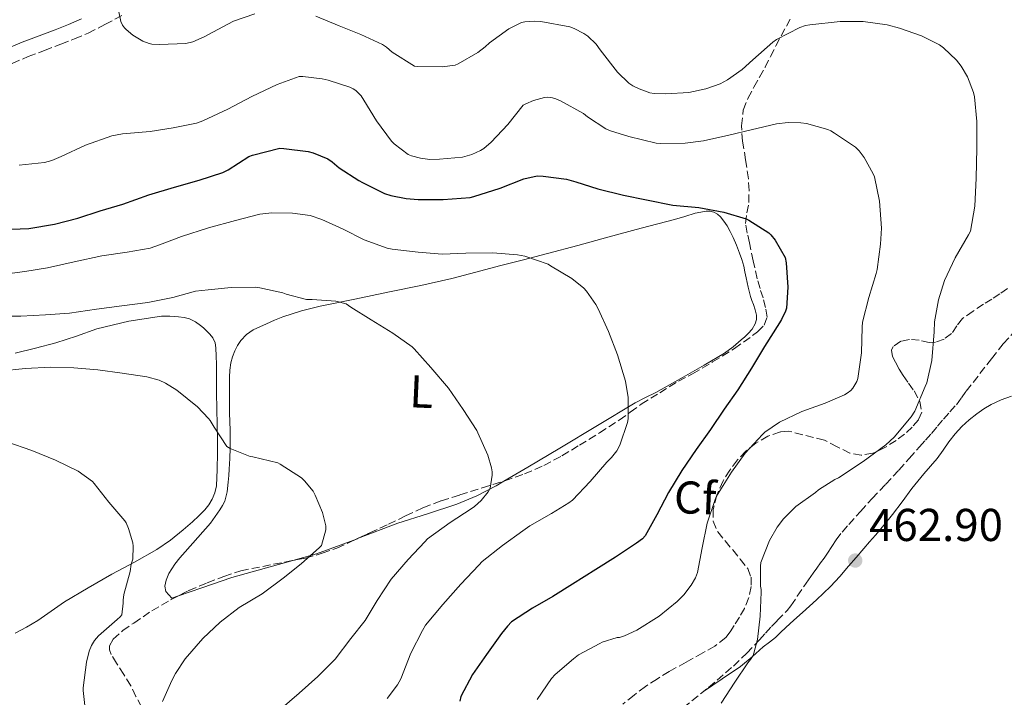
# Model space of a CAD drawing. Units: metres. Extents: x 563357 to 566803, y 4700961 to 4703320.
# Drawn here: x 565881 to 566095, y 4702571 to 4702719 of the extents above; entities that cross this region are included whole.
import ezdxf
from ezdxf.enums import TextEntityAlignment as Align

# ---------------------------------------------------------------- set-up
doc = ezdxf.new("R2010")
doc.units = ezdxf.units.M
doc.header["$MEASUREMENT"] = 0
doc.linetypes.add('DGN Style 3', pattern=[2.435890702152634, 1.739921930109024, -0.6959687720436097])
for name, color, linetype, lineweight in [('Camino', 7, 'DGN Style 3', 0), ('Cota de punto acotado terreno', 7, 'Continuous', 0), ('Curva de nivel directora', 30, 'Continuous', 30), ('Curva de nivel intermedia', 30, 'Continuous', 0), ('Etiqueta de uso rústico', 92, 'Continuous', 0), ('Etiqueta de zona arbolada', 92, 'Continuous', 0), ('Línea de cambio de uso (parcela vista)', 92, 'Continuous', 0), ('Margen derecho', 7, 'Continuous', 0), ('Punto acotado terreno (símbolo)', 7, 'Continuous', 0), ('Senda', 7, 'DGN Style 3', 0), ('Zona arbolada', 92, 'DGN Style 3', 0)]:
    doc.layers.add(name, color=color, linetype=linetype, lineweight=lineweight)
doc.styles.add('Style-Arial', font='arial.ttf')

# ---------------------------------------------------------------- blocks, each defined once
blk = doc.blocks.new('5PATER')
at = {"layer": 'Punto acotado terreno (símbolo)', "linetype": 'Continuous', "lineweight": 0}
h = blk.add_hatch(color=51, dxfattribs=at)
edge = h.paths.add_edge_path()
edge.add_ellipse((0, 0), major_axis=(-0.1095731443231308, -0.1110710700762829), ratio=0.9994222409660317, start_angle=0, end_angle=360)

msp = doc.modelspace()

# ---------------------------------------------------------------- linework, layer by layer
at = {"layer": 'Camino', "color": 7, "linetype": 'DGN Style 3', "lineweight": 0}
msp.add_polyline3d([(565876.9699999995, 4702708.449999999, 455.9100000000035), (565882.7099999993, 4702710.859999999, 456.4799999999959), (565886.2899999978, 4702712.210000002, 456.9700000000012), (565889.8599999996, 4702713.560000001, 457.4900000000052), (565892.829999998, 4702714.740000002, 457.8099999999976), (565895.7699999994, 4702715.980000002, 458.1699999999984), (565899.4499999986, 4702717.880000002, 458.7799999999989), (565903.11, 4702719.800000002, 459.4199999999983)], dxfattribs=at)
at = {"layer": 'Curva de nivel directora', "color": 30, "linetype": 'Continuous', "lineweight": 30, "elevation": 450, "flags": 128}
msp.add_lwpolyline([(565877.1300000004, 4702673.210000002), (565882.839999999, 4702673.470000002), (565888.4400000003, 4702674.380000001), (565893.5099999997, 4702675.710000001), (565898.3899999991, 4702677.310000001), (565903.32, 4702678.730000001), (565909.0199999998, 4702680.810000001), (565914.5699999996, 4702682.460000001), (565919.9599999986, 4702683.960000001), (565925.1299999986, 4702685.680000001), (565926.2499999984, 4702686.25), (565930.759999999, 4702689.100000001), (565931.5500000003, 4702689.45), (565937.5000000005, 4702690.91), (565938.41, 4702690.840000001), (565943.6600000005, 4702690.240000002), (565944.7800000003, 4702689.930000002), (565947.9499999997, 4702688.600000001), (565948.9099999986, 4702688), (565950.4699999989, 4702686.680000002), (565954.6799999999, 4702683.930000001), (565955.4800000001, 4702683.480000001), (565960.3099999981, 4702681.100000001), (565961.6600000004, 4702680.65), (565965.0299999989, 4702679.980000001), (565967.6100000005, 4702679.800000002), (565973.0599999998, 4702679.770000001), (565978.9499999996, 4702680.240000002), (565979.7400000007, 4702680.430000001), (565985.4499999994, 4702682.270000001), (565990.6299999984, 4702684.250000002), (565993.5099999994, 4702684.92), (565994.8099999981, 4702684.880000002), (565999.9299999989, 4702684.170000001), (566001.9299999994, 4702683.630000004), (566006.7100000004, 4702682.09), (566012.2999999984, 4702680.730000001), (566017.3399999987, 4702679.680000001), (566023.0699999997, 4702678.560000001), (566028.7299999993, 4702678.010000001), (566034.1499999996, 4702677.020000001), (566039.0499999991, 4702675.560000001), (566039.6300000002, 4702675.290000001), (566043.9899999988, 4702672.539999999), (566044.4400000003, 4702672.11), (566045.35, 4702670.940000001), (566047.5400000005, 4702667.15), (566047.7399999994, 4702665.960000001), (566048.0900000003, 4702660.680000001), (566047.829999999, 4702656.140000002), (566047.6199999988, 4702655.449999999), (566046.7400000005, 4702653.630000002), (566046.2799999999, 4702652.920000001), (566042.9999999986, 4702647.74), (566040.1699999989, 4702643.07), (566037.2099999995, 4702638.360000002), (566034.2599999991, 4702634.140000001), (566031.2399999994, 4702629.710000001), (566028.1399999993, 4702625.320000002), (566025.0199999989, 4702620.75), (566022.1499999989, 4702615.960000004), (566019.6099999996, 4702611.15), (566017.0599999994, 4702606.539999999), (566016.4400000002, 4702605.92), (566015.1300000004, 4702604.960000001), (566010.5700000006, 4702601.880000001), (566006.3099999982, 4702599.240000002), (566001.2199999986, 4702596.029999999), (565996.9200000004, 4702593.369999999), (565992.5399999995, 4702590.780000002), (565987.9599999995, 4702587.820000002), (565987.0499999998, 4702586.920000001), (565985.7800000003, 4702585.289999999), (565982.5199999991, 4702580.720000001), (565979.4300000002, 4702576.380000002), (565976.949999999, 4702571.600000001), (565976.6899999997, 4702570.539999999)], dxfattribs=at)
at = {"layer": 'Curva de nivel intermedia', "color": 30, "linetype": 'Continuous', "lineweight": 0, "flags": 128}
for points, elevation in [([(565902.3800000012, 4702720.989999999), (565902.9100000008, 4702718.52), (565903.2700000008, 4702717.739999999), (565903.690000001, 4702717.149999999), (565904.0399999997, 4702716.76), (565905.5300000005, 4702715.550000001), (565907.6900000019, 4702714.25), (565909.070000001, 4702713.710000001), (565909.67, 4702713.600000001), (565911.3100000006, 4702713.499999999), (565917.0500000007, 4702713.74), (565918.5500000004, 4702714.119999998), (565921.0700000017, 4702715.15), (565922.9500000015, 4702716.199999999), (565927.4000000019, 4702718.589999998), (565932.070000001, 4702720.17)], 460.0000000000001), ([(565945.3200000012, 4702719.659999999), (565950.440000002, 4702717.560000001), (565955.1800000007, 4702715.71), (565959.9000000014, 4702713.529999998), (565960.7599999995, 4702712.940000001), (565961.9900000012, 4702711.840000001), (565966.8700000006, 4702708.800000001), (565967.55, 4702708.699999998), (565972.8899999999, 4702708.619999999), (565975.6600000015, 4702709.02), (565976.3600000012, 4702709.310000001), (565980.6200000015, 4702711.76), (565982.2500000009, 4702713.000000001), (565983.1600000006, 4702713.850000001), (565987.4000000008, 4702716.91), (565990.1100000021, 4702718.269999999), (565990.8699999999, 4702718.439999999), (565992.9999999999, 4702718.57), (565994.360000001, 4702718.480000001), (566000.6500000008, 4702717.34), (566001.5899999996, 4702716.999999999), (566003.7199999997, 4702715.899999999)], 460.0000000000001), ([(566003.7199999997, 4702715.899999999), (566004.54, 4702715.34), (566006.3600000017, 4702713.600000001), (566007.2600000004, 4702712.320000002), (566011.0500000012, 4702707.470000001), (566013.5099999999, 4702705.099999999), (566014.3300000002, 4702704.539999999), (566015.7100000015, 4702703.84), (566018.0700000019, 4702703), (566019.0300000008, 4702702.84), (566021.5499999998, 4702702.75), (566026.5499999999, 4702703.080000001), (566030.2699999993, 4702703.84), (566033.3499999995, 4702704.970000001), (566035.0000000012, 4702705.84), (566038.1900000008, 4702708.060000001), (566040.4900000007, 4702710.140000001), (566044.8100000013, 4702714.009999999), (566045.6400000006, 4702714.560000001), (566050.700000001, 4702717.210000002), (566051.9600000017, 4702717.640000001), (566052.9100000017, 4702717.819999999), (566059.4800000008, 4702718.52), (566064.5400000013, 4702718.49), (566069.7200000002, 4702717.8), (566072.4100000013, 4702717.07), (566077.1800000012, 4702715.42), (566081.0999999995, 4702713.419999998), (566081.9900000015, 4702712.759999999), (566084.8300000001, 4702710.07), (566085.8700000016, 4702708.789999999), (566087.2400000017, 4702706.46), (566088.5100000014, 4702703.080000001), (566088.7100000003, 4702702.109999998), (566089.24, 4702696.730000001), (566089.2600000001, 4702690.92), (566089.1300000005, 4702684.390000001), (566088.7900000007, 4702678.3), (566087.8699999999, 4702672.91), (566087.4500000019, 4702672.09), (566084.5500000007, 4702667.05), (566082.2500000006, 4702662.17), (566080.9200000007, 4702657.960000002), (566080.0700000013, 4702653.119999997), (566079.9900000008, 4702650.939999999), (566079.4600000011, 4702644.73), (566078.3400000012, 4702639.87), (566078.0199999994, 4702639.05), (566075.7500000007, 4702633.71), (566074.9800000018, 4702632.480000001), (566071.2600000004, 4702628.01), (566069.4499999997, 4702626.4), (566064.5200000012, 4702622.720000001), (566059.1600000013, 4702619.159999998), (566058.3299999997, 4702618.81), (566054.7600000001, 4702616.559999999), (566054.1000000008, 4702616.009999999), (566049.8200000004, 4702612.939999999), (566047.1600000005, 4702610.27), (566045.7700000004, 4702608.430000001), (566044.1200000007, 4702605.529999998), (566042.2600000009, 4702600.75), (566042.1700000016, 4702599.960000001), (566042.1800000005, 4702595.58), (566042.3000000012, 4702594.909999999), (566042.3100000002, 4702594.27), (566042.070000001, 4702589.100000001), (566041.480000001, 4702584.010000001), (566040.740000001, 4702581.039999997), (566040.5399999999, 4702580.51), (566039.9900000001, 4702579.609999999), (566039.42, 4702578.939999999), (566036.5999999993, 4702574.699999998), (566033.5900000008, 4702570.109999999)], 460.0000000000001), ([(565880.7600000004, 4702687.230000001), (565886.260000001, 4702687.819999999), (565887.9100000006, 4702688.25), (565889.9300000012, 4702689.12), (565895.2400000021, 4702691.560000001), (565900.9100000004, 4702693.599999999), (565903.2300000004, 4702694.08), (565909.260000001, 4702694.599999999), (565914.3300000004, 4702695.359999998), (565919.3900000008, 4702696.359999999), (565920.7499999999, 4702696.880000001), (565926.1900000003, 4702699.399999999), (565931.3899999993, 4702702.16), (565936.9200000013, 4702704.829999999), (565941.6900000012, 4702706.539999999), (565942.5099999993, 4702706.539999999), (565946.7100000015, 4702706.009999999), (565948.0400000014, 4702705.77), (565952.7900000013, 4702704.189999999), (565953.4800000018, 4702703.850000001), (565954.0300000017, 4702703.470000001), (565955.2099999996, 4702702.359999998), (565955.7999999997, 4702701.399999999), (565958.54, 4702696.859999998), (565961.8300000003, 4702692.48), (565962.4100000014, 4702691.88), (565965.4199999999, 4702689.560000001), (565966.1500000008, 4702689.259999999), (565968.1400000001, 4702688.749999999), (565970.190000002, 4702688.51), (565972.2500000007, 4702688.519999999), (565977.2599999997, 4702688.999999999), (565979.2900000014, 4702689.550000001), (565981.2100000015, 4702690.409999999), (565981.9100000011, 4702690.859999998), (565983.5499999995, 4702692.27), (565987.1600000015, 4702696.109999999), (565990.4900000021, 4702700.269999999), (565991.0700000009, 4702700.62), (565992.7100000015, 4702701.310000001), (565995.1600000013, 4702701.95), (565995.8699999999, 4702702.01), (565996.9100000014, 4702701.9), (565997.5799999997, 4702701.710000001), (565998.6000000013, 4702701.259999999), (566003.6399999993, 4702698.51), (566004.490000001, 4702697.789999999), (566008.520000001, 4702695.159999999), (566009.4800000021, 4702694.720000002), (566013.4699999996, 4702693.480000001), (566019.4700000011, 4702692.059999999), (566020.3800000009, 4702691.960000001), (566025.7899999999, 4702691.999999999), (566029.7199999995, 4702692.52), (566035.2600000005, 4702693.76), (566040.1399999998, 4702694.96), (566045.6100000015, 4702696.25), (566048.1900000009, 4702696.519999999), (566050.9500000014, 4702696.480000001), (566052.1900000019, 4702696.300000002), (566056.7899999997, 4702694.989999999), (566057.4500000014, 4702694.699999999), (566058.2800000005, 4702694.199999998), (566062.8600000005, 4702691.16), (566063.6600000006, 4702690.380000001), (566064.7500000015, 4702688.92), (566066.7100000016, 4702685.34)], 455), ([(566066.7100000016, 4702685.34), (566066.9400000018, 4702684.67), (566068.0400000016, 4702679.439999999), (566068.4700000007, 4702673.560000001), (566068.2800000008, 4702670.08), (566067.5900000001, 4702664.539999999), (566067.3399999997, 4702663.63), (566065.7400000016, 4702658.439999999), (566064.3600000002, 4702653.050000001), (566064.280000002, 4702652.009999999), (566064.1800000014, 4702646.359999998), (566063.35, 4702640.8), (566063.0999999996, 4702640.16), (566062.2500000002, 4702638.67), (566061.800000001, 4702638.189999999), (566061.0299999998, 4702637.579999999), (566060.4400000019, 4702637.230000001), (566056.2500000009, 4702635.399999999), (566051.1799999994, 4702633.630000002), (566046.2999999999, 4702631.289999999), (566043.0800000014, 4702629.149999999), (566042.5800000007, 4702628.640000001), (566038.7899999998, 4702624.560000001), (566035.8200000015, 4702620.41), (566032.5800000004, 4702615.199999998), (566032.280000001, 4702614.480000001), (566030.5500000009, 4702609.289999999), (566029.4500000011, 4702603.959999999), (566028.4100000019, 4702598.590000001), (566027.9800000004, 4702597.449999998), (566027.0500000007, 4702595.800000001), (566025.4500000002, 4702593.689999999), (566024.0199999998, 4702592.279999998), (566020.0999999992, 4702589.070000002), (566015.2700000012, 4702586.039999999), (566012.5199999998, 4702584.759999999), (566011.4600000002, 4702584.46), (566010.9500000007, 4702584.399999999), (566007.7200000008, 4702583.439999999), (566007.1799999998, 4702583.13), (566002.5700000009, 4702580.619999999), (566001.430000001, 4702579.789999999), (565997.4500000001, 4702576.38), (565996.6800000012, 4702575.519999999), (565993.5600000009, 4702570.939999999)], 455), ([(565916.1000000007, 4702671.689999999), (565922.0199999994, 4702673.63), (565927.86, 4702675.230000001), (565933.1799999997, 4702676.569999999), (565935.7500000001, 4702676.88), (565940.2600000007, 4702676.810000001), (565944.1000000008, 4702676.25), (565946.630000001, 4702675.449999999), (565951.3400000005, 4702673.319999999), (565955.8500000011, 4702670.99), (565960.8899999993, 4702669.180000001), (565961.9599999998, 4702668.99), (565967.6200000016, 4702668.270000001), (565972.8899999999, 4702667.899999999), (565977.9900000006, 4702668.09), (565983.8800000004, 4702668.16), (565989.2400000002, 4702667.74), (565990.8699999999, 4702667.4), (565995.9400000013, 4702665.659999999), (565996.4600000001, 4702665.319999999), (566001.050000001, 4702662.56), (566003.7199999997, 4702660.439999998), (566004.3099999998, 4702659.800000001), (566006.3399999995, 4702656.910000001), (566006.790000001, 4702655.960000001), (566009.1, 4702651.07), (566011.0600000002, 4702645.930000001), (566012.7900000003, 4702640.199999998), (566013.3400000001, 4702636.699999998), (566013.3500000011, 4702632.029999998), (566013.1900000002, 4702631.210000001), (566011.5600000008, 4702626.28), (566010.8700000001, 4702625.08), (566009.7500000002, 4702623.630000001), (566008.730000001, 4702622.599999999), (566005.0600000009, 4702618.400000001), (566001.2099999997, 4702614.349999999), (566000.4200000007, 4702613.710000002), (565996.6600000011, 4702611.4), (565991.9100000013, 4702608.759999998), (565990.4400000006, 4702607.679999999), (565985.9800000014, 4702604.489999999), (565981.5900000016, 4702600.989999999), (565980.8200000003, 4702600.17), (565976.9500000012, 4702596.039999999), (565973.0000000016, 4702591.61), (565969.2100000008, 4702587.119999999), (565968.5400000003, 4702585.959999999), (565966.0700000004, 4702580.99), (565963.8600000021, 4702575.420000001), (565963.110000001, 4702574.089999998), (565960.9000000004, 4702571.119999998)], 445), ([(565876.4199999995, 4702663.34), (565881.9800000007, 4702664.079999999), (565886.9400000006, 4702664.859999999), (565892.7800000011, 4702666.220000001), (565898.7600000001, 4702667.499999999), (565904.2800000011, 4702668.33), (565909.3200000013, 4702669.2), (565911.2999999997, 4702669.899999999), (565916.1000000007, 4702671.689999999)], 445), ([(565875.6900000009, 4702654.369999999), (565881.1300000013, 4702654.380000001), (565886.4900000013, 4702654.640000001), (565891.7199999993, 4702655), (565897.5900000011, 4702655.880000001), (565903.1299999999, 4702656.649999999), (565908.7900000017, 4702657.369999999), (565914.2200000009, 4702658.46), (565919.1400000005, 4702659.800000001), (565921.9300000002, 4702660.140000001), (565926.9200000013, 4702660.59), (565932.3000000012, 4702660.680000001), (565933.1300000006, 4702660.539999999), (565938.2000000001, 4702659.42), (565938.8900000006, 4702659.15), (565943.3400000008, 4702658.029999998), (565944.5700000002, 4702658.009999998), (565949.7200000001, 4702657.659999999), (565951.9599999997, 4702657.05), (565952.97, 4702656.350000001)], 440), ([(565952.97, 4702656.350000001), (565957.4000000001, 4702653.599999999), (565962.1200000008, 4702650.67), (565966.3400000008, 4702647.720000001), (565966.7900000003, 4702647.239999999), (565970.390000001, 4702643.180000001), (565974.2000000019, 4702638.679999999), (565977.4600000009, 4702634.09), (565980.4100000013, 4702629.499999999), (565980.6200000015, 4702628.989999999), (565982.8099999997, 4702624.140000001), (565983.620000001, 4702621.359999998), (565983.7500000007, 4702620.48), (565983.7500000007, 4702619.76), (565983.3200000015, 4702616.91), (565982.87, 4702616.159999999), (565981.3700000002, 4702614.239999999), (565979.9000000017, 4702612.939999999), (565979.1399999994, 4702612.429999999), (565974.6300000012, 4702609.480000001), (565969.6700000013, 4702605.869999998), (565969.0600000012, 4702605.279999998), (565965.4300000012, 4702601.42), (565961.7699999999, 4702597.150000001), (565958.700000001, 4702592.49), (565956.0900000003, 4702588.159999999), (565953.0000000013, 4702584.24), (565949.5700000003, 4702579.739999999), (565945.7999999997, 4702575.960000002), (565941.7300000016, 4702572.279999998), (565937.5400000005, 4702568.65)], 440), ([(565876.5500000014, 4702642.429999999), (565882.0900000002, 4702642.99), (565887.6700000014, 4702643.24), (565892.6800000004, 4702643.100000001), (565897.8600000016, 4702642.670000001), (565903.1900000003, 4702642), (565908.5800000015, 4702641.180000001), (565911.2600000015, 4702640.410000001), (565912.6200000005, 4702639.82), (565915.0600000013, 4702638.249999999), (565919.5600000008, 4702634.65), (565922.0100000005, 4702632.119999998), (565922.3400000012, 4702631.680000001), (565923.1900000006, 4702630.189999999), (565925.9600000001, 4702626.000000001), (565926.7100000011, 4702625.58), (565931.0800000009, 4702623.850000001), (565931.6100000006, 4702623.789999997), (565937.050000001, 4702622.439999999), (565937.5600000006, 4702622.189999999), (565942.25, 4702619.179999999), (565942.9200000007, 4702618.56), (565944.7600000001, 4702616.269999999), (565945.2400000007, 4702615.42), (565946.7800000008, 4702611.640000001), (565947.5600000009, 4702608.720000001), (565947.5000000005, 4702607.88), (565946.5700000006, 4702604.489999999), (565946.1700000007, 4702604.039999997), (565942.1500000019, 4702600.439999999), (565938.22, 4702597.34), (565933.6400000001, 4702593.930000001), (565928.6800000003, 4702590.939999999), (565924.5499999997, 4702587.800000002), (565920.760000001, 4702584.189999999), (565916.9299999999, 4702579.789999999), (565914.7700000008, 4702576.569999999), (565914.0199999998, 4702575.069999999), (565911.9700000001, 4702570.480000001)], 435.0000000000001), ([(565878.0900000016, 4702627.050000001), (565883.5600000009, 4702625.12), (565888.6799999995, 4702623.039999999), (565893.5900000002, 4702620.649999999), (565896.7599999997, 4702618.380000001), (565897.0800000015, 4702617.949999999), (565900.3100000013, 4702613.899999999), (565903.7699999993, 4702609.82), (565904.0399999997, 4702609.369999998), (565904.5800000007, 4702608.139999999), (565905.4800000014, 4702605.039999999), (565905.5599999996, 4702604.300000002), (565905.4800000014, 4702601.470000001), (565905.1399999993, 4702600.37), (565904.9000000001, 4702598.83), (565903.5600000013, 4702593.789999999), (565903.4000000004, 4702592.539999997), (565903.4200000005, 4702591.930000001), (565903.0899999997, 4702589.390000001), (565902.7300000021, 4702588.930000001), (565902.0999999995, 4702588.38), (565898.0200000004, 4702584.769999998), (565897.1900000012, 4702583.789999999), (565896.5300000017, 4702582.67), (565896.0399999999, 4702581.440000001), (565895.4100000019, 4702579.07), (565894.680000001, 4702573.489999999), (565894.690000002, 4702572.890000001), (565895.2500000009, 4702567.649999999)], 430)]:
    msp.add_lwpolyline(points, dxfattribs=dict(at, elevation=elevation))
at = {"layer": 'Línea de cambio de uso (parcela vista)', "color": 92, "linetype": 'Continuous', "lineweight": 0, "extrusion": (-0.3862542289865684, 0.4535861057377396, 0.8031608277746517), "elevation": 1914780.971629221, "flags": 128}
msp.add_lwpolyline([(-3479834.752331573, -2580612.943216233), (-3479831.400774667, -2580613.765691947), (-3479828.960461036, -2580614.537812005)], dxfattribs=at)
at = {"layer": 'Línea de cambio de uso (parcela vista)', "color": 92, "linetype": 'Continuous', "lineweight": 0, "extrusion": (-0.0105973087253291, -0.3206938859135615, 0.9471236078703981), "elevation": -1513682.204089243, "flags": 128}
msp.add_lwpolyline([(410333.1388325074, 4469362.387144259), (410333.1069596618, 4469362.372823714), (410324.3211340087, 4469358.5696977), (410319.2173071579, 4469356.879911167)], dxfattribs=at)
at = {"layer": 'Línea de cambio de uso (parcela vista)', "color": 92, "linetype": 'Continuous', "lineweight": 0}
for points in [[(565915.4469, 4702593.513699999, 431.2690000000002), (565914.0099999999, 4702593.02, 431.1499999999942), (565913.3499999996, 4702593.720000001, 431.1199999999953), (565912.6900000004, 4702594.430000001, 431.0899999999965), (565912.4699999997, 4702595.609999999, 431.1199999999953), (565912.7400000002, 4702596.939999999, 431.1199999999953), (565913.3799999999, 4702598.390000001, 431.1499999999942), (565913.9900000002, 4702599.4, 431.179999999993), (565914.6600000003, 4702600.359999999, 431.2100000000065), (565915.7699999996, 4702601.75, 431.2599999999948), (565916.9000000004, 4702603.109999999, 431.3300000000018), (565919.7000000002, 4702606.180000001, 431.6300000000047), (565922.4500000002, 4702609.310000001, 432), (565923.4699999997, 4702610.75, 432.1199999999953), (565924.4199999999, 4702612.25, 432.2400000000052), (565925.0099999999, 4702613.17, 432.320000000007), (565925.5300000003, 4702614.140000001, 432.4100000000035), (565926.0700000003, 4702616.17, 432.7100000000065), (565926.2800000003, 4702618.27, 433.0399999999936), (565926.3799999999, 4702619.67, 433.1999999999971), (565926.4699999997, 4702621.07, 433.3699999999953), (565926.6200000001, 4702623.359999999, 433.7799999999989), (565926.7300000004, 4702625.66, 434.2100000000065), (565926.6799999997, 4702629.49, 434.8099999999977), (565926.5499999998, 4702633.34, 435.2899999999936), (565926.5300000003, 4702637.220000001, 435.6600000000035), (565926.5499999998, 4702641.100000001, 436), (565926.6299999999, 4702642.640000001, 436.1199999999953), (565926.8399999999, 4702644.189999999, 436.25), (565927.2100000001, 4702645.539999999, 436.4400000000023), (565927.75, 4702646.84, 436.6999999999971), (565928.3300000001, 4702648.01, 437.0099999999948), (565929.0599999996, 4702649.08, 437.3300000000018), (565930.2699999996, 4702650.369999999, 437.6999999999971), (565931.7199999997, 4702651.369999999, 438.0099999999948), (565933.1399999997, 4702652.060000001, 438.1999999999971), (565934.5800000001, 4702652.699999999, 438.3500000000058), (565936.3799999999, 4702653.480000001, 438.5200000000041), (565938.2000000002, 4702654.220000001, 438.6699999999983), (565942.2300000004, 4702655.529999999, 438.75), (565946.3300000001, 4702656.539999999, 438.8500000000058), (565953.8700000001, 4702658.109999999, 439.5500000000029), (565961.4100000003, 4702659.67, 440.4900000000052), (565968.2100000001, 4702661.07, 441.4799999999959), (565974.9800000004, 4702662.57, 442.4600000000065), (565980.1799999997, 4702663.92, 443.179999999993), (565985.3700000001, 4702665.310000001, 443.8500000000058), (565990.5800000001, 4702666.65, 444.4199999999983), (565995.7999999998, 4702668.01, 444.9600000000065), (566002.3700000001, 4702669.779999999, 445.8600000000006), (566008.9299999997, 4702671.560000001, 446.6399999999995), (566016.1699999999, 4702673.51, 447.0399999999936), (566023.4000000004, 4702675.449999999, 447.3600000000006), (566025.6600000003, 4702676.100000001, 447.4799999999959), (566027.9299999997, 4702676.76, 447.6300000000047), (566029.1399999997, 4702677.039999999, 447.8899999999995), (566030.3600000005, 4702677.230000001, 448.2100000000065), (566031.1799999997, 4702677.24, 448.3500000000058), (566032.0099999999, 4702677.029999999, 448.429999999993), (566032.79, 4702676.609999999, 448.4400000000023), (566033.4500000002, 4702676.01, 448.4499999999971), (566034.2100000001, 4702675.060000001, 448.4499999999971), (566034.8700000001, 4702674.060000001, 448.4499999999971), (566035.5800000001, 4702672.800000001, 448.4499999999971), (566036.2100000001, 4702671.51, 448.4499999999971), (566036.9400000004, 4702669.82, 448.4799999999959), (566037.6100000005, 4702668.109999999, 448.5299999999989), (566038.1100000005, 4702666.680000001, 448.5500000000029), (566038.5300000003, 4702665.230000001, 448.570000000007), (566038.7800000003, 4702663.99, 448.5899999999965), (566039.0099999999, 4702662.75, 448.6100000000006), (566039.4600000001, 4702660.680000001, 448.6100000000006), (566039.9699999997, 4702658.630000001, 448.6100000000006), (566040.2800000003, 4702657.779999999, 448.6000000000058), (566040.6100000005, 4702656.939999999, 448.5899999999965), (566040.9900000002, 4702655.779999999, 448.5800000000018), (566041.2999999998, 4702654.619999999, 448.5599999999977), (566041.3200000003, 4702653.65, 448.5), (566041, 4702652.680000001, 448.3999999999942), (566040.3200000003, 4702651.539999999, 448.1100000000006), (566039.4600000001, 4702650.57, 447.8699999999953), (566038.7199999997, 4702649.869999999, 447.8300000000018), (566037.9600000001, 4702649.189999999, 447.7899999999936), (566036.1900000004, 4702647.689999999, 447.7200000000012), (566034.3399999999, 4702646.350000001, 447.6300000000047), (566029.8700000001, 4702643.710000001, 446.8099999999977), (566025.3499999996, 4702641.130000001, 445.7299999999959), (566022.3799999999, 4702639.439999999, 445.2400000000052)], [(565879.8899999997, 4702585.34, 425.9499999999971), (565882.3700000001, 4702586.710000001, 426.2899999999936), (565884.7999999998, 4702588.16, 426.6199999999953), (565887.7300000004, 4702590.16, 426.9900000000052), (565890.6600000003, 4702592.16, 427.3099999999977), (565895.7999999998, 4702595.230000001, 427.6999999999971), (565900.9699999997, 4702598.220000001, 428.1300000000047), (565905.8899999997, 4702600.859999999, 428.820000000007), (565910.7699999996, 4702603.560000001, 429.6600000000035), (565913.7199999997, 4702605.619999999, 430.3000000000029), (565916.5, 4702607.9, 430.8800000000047), (565917.4900000002, 4702608.75, 431.0299999999989), (565918.4699999997, 4702609.609999999, 431.179999999993), (565919.8600000005, 4702610.880000001, 431.4100000000035), (565921.2100000001, 4702612.199999999, 431.6499999999942), (565922.0700000003, 4702613.289999999, 431.7799999999989), (565922.7699999996, 4702614.52, 431.9199999999983), (565923.4000000004, 4702615.939999999, 432.1300000000047), (565923.7199999997, 4702617.42, 432.3800000000047), (565923.9000000004, 4702621, 433.0599999999977), (565923.9400000004, 4702624.600000001, 433.6900000000023), (565923.9199999999, 4702627.65, 434.1300000000047), (565923.8799999999, 4702630.699999999, 434.5599999999977), (565923.8099999996, 4702634.199999999, 435.0299999999989), (565923.75, 4702637.710000001, 435.5), (565923.7300000004, 4702639.66, 436.0599999999977), (565923.7199999997, 4702641.630000001, 436.570000000007), (565923.7100000001, 4702642.76, 436.6600000000035), (565923.7000000002, 4702643.9, 436.7299999999959), (565923.6600000003, 4702645.689999999, 436.8899999999995), (565923.5899999999, 4702647.480000001, 437.0200000000041), (565923.4199999999, 4702648.59, 437.0200000000041), (565922.9500000002, 4702649.630000001, 436.9900000000052), (565922.2699999996, 4702650.470000001, 436.9900000000052), (565921.5099999999, 4702651.230000001, 436.9900000000052), (565920.9000000004, 4702651.810000001, 436.9900000000052), (565920.2599999999, 4702652.359999999, 436.9900000000052), (565919.1299999999, 4702653.17, 437), (565917.8799999999, 4702653.77, 437.0099999999948), (565916.6799999997, 4702654.09, 437), (565915.4600000001, 4702654.25, 436.9900000000052), (565913.5899999999, 4702654.4, 436.9499999999971), (565911.7199999997, 4702654.359999999, 436.9100000000035), (565904.6500000004, 4702653.310000001, 436.6900000000023), (565897.6900000004, 4702651.58, 436.3999999999942), (565893.2199999997, 4702650.029999999, 435.9900000000052), (565888.7400000002, 4702648.550000001, 435.5500000000029), (565884.3099999996, 4702647.41, 435.4499999999971), (565879.8799999999, 4702646.32, 435.3399999999965)], [(566029.7699999996, 4702572.680000001, 459.4499999999971), (566033.7800000003, 4702575.41, 459.0099999999948), (566037.7999999998, 4702578.140000001, 458.5599999999977), (566040.3300000001, 4702580.199999999, 458.5500000000029), (566042.7699999996, 4702582.380000001, 458.8500000000058), (566044.0999999996, 4702583.390000001, 459.0099999999948), (566045.4000000004, 4702584.430000001, 459.179999999993), (566046.5199999996, 4702585.51, 459.3300000000018), (566047.6399999997, 4702586.600000001, 459.4900000000052), (566049.4500000002, 4702588.230000001, 459.9900000000052), (566051.2699999996, 4702589.869999999, 460.5399999999936), (566054.3399999999, 4702592.65, 461.0899999999965), (566057.4000000004, 4702595.550000001, 461.6000000000058), (566059.4100000003, 4702597.720000001, 461.9400000000023), (566061.3200000003, 4702599.949999999, 462.25), (566062.9800000004, 4702601.869999999, 462.4400000000023), (566064.6500000004, 4702603.800000001, 462.5399999999936), (566065.9199999999, 4702605.27, 462.570000000007), (566067.1900000004, 4702606.730000001, 462.5299999999989), (566069.0700000003, 4702608.939999999, 462.3699999999953), (566070.9199999999, 4702611.180000001, 462.1900000000023), (566073.0099999999, 4702613.99, 461.9199999999983), (566075.0899999999, 4702616.83, 461.7100000000065), (566076.3899999997, 4702618.430000001, 461.6699999999983), (566077.7000000002, 4702620.029999999, 461.6499999999942), (566079.1699999999, 4702621.710000001, 461.6100000000006), (566080.6299999999, 4702623.4, 461.570000000007), (566081.9299999997, 4702625.199999999, 461.5299999999989), (566083.1900000004, 4702627.029999999, 461.4900000000052), (566084.5300000003, 4702628.75, 461.4900000000052), (566085.9900000002, 4702630.380000001, 461.5299999999989), (566087.5800000001, 4702631.810000001, 461.6300000000047), (566089.2699999996, 4702633.109999999, 461.820000000007), (566090.7800000003, 4702634.220000001, 462.1499999999942), (566092.3899999997, 4702635.180000001, 462.5099999999948), (566094.5800000001, 4702636.130000001, 462.6699999999983), (566096.79, 4702636.939999999, 462.8600000000006)], [(566017.1399999997, 4702636.66, 444.2899999999936), (566014.8899999997, 4702635.529999999, 443.8500000000058), (566006.6799999997, 4702630.600000001, 442.9700000000012), (565998.4900000002, 4702625.630000001, 442.1399999999995), (565991.54, 4702621.52, 441.1100000000006), (565986.2483000001, 4702618.4408, 440.304099999994)], [(565986.2483000001, 4702618.4408, 440.304099999994), (565984.5800000001, 4702617.470000001, 440.0500000000029), (565980.4000000004, 4702615.279999999, 439.3999999999942), (565976.04, 4702613.449999999, 438.75), (565969.6399999997, 4702611.359999999, 437.7400000000052), (565963.2400000002, 4702609.32, 436.7200000000012), (565954.4222999997, 4702605.942399999, 435.3849000000046)], [(565940.3361000001, 4702601.188999999, 433.6178000000073), (565927.0499999998, 4702597.5, 432.2200000000012), (565920.5300000003, 4702595.26, 431.6900000000023), (565915.4469, 4702593.513699999, 431.2690000000002)]]:
    msp.add_polyline3d(points, dxfattribs=at)
at = {"layer": 'Margen derecho', "color": 7, "linetype": 'Continuous', "lineweight": 0}
msp.add_polyline3d([(565894.3299999977, 4702719.060000002, 458.1699999999984), (565891.5399999983, 4702717.880000002, 457.8099999999976), (565888.6399999993, 4702716.730000001, 457.4900000000052), (565885.0899999997, 4702715.380000001, 456.9700000000012), (565881.4499999987, 4702714.010000001, 456.4799999999959), (565875.5799999969, 4702711.540000001, 455.9100000000035)], dxfattribs=at)
at = {"layer": 'Senda', "color": 7, "linetype": 'DGN Style 3', "lineweight": 0}
for points in [[(566084.8099999977, 4702635.100000001, 460.7499999999999), (566085.8799999984, 4702636.57, 460.8399999999965), (566086.9299999989, 4702638.040000001, 461.0200000000041), (566088.4399999998, 4702639.960000002, 461.3999999999942), (566089.9400000019, 4702641.87, 461.8500000000058), (566092.480000001, 4702645.12, 462.9299999999931), (566095.0100000014, 4702648.359999999, 463.7899999999937), (566097.9999999999, 4702651.62, 464.0000000000001)], [(566025.3200000006, 4702569.130000001, 459.820000000007), (566030.8700000006, 4702573.560000001, 459.3600000000007), (566036.2600000018, 4702578.220000002, 458.8600000000006), (566039.1499999975, 4702581.030000002, 458.6999999999971), (566041.9300000002, 4702583.930000001, 458.7799999999989), (566043.230000001, 4702585.390000002, 458.9799999999959), (566044.5299999998, 4702586.84, 459.1999999999971), (566045.7999999993, 4702588.100000001, 459.3300000000018), (566047.9699999974, 4702590.330000003, 459.600000000006), (566048.7899999977, 4702591.349999999, 459.770000000004), (566050.1700000013, 4702593.460000001, 460.4499999999971), (566051.5599999971, 4702595.560000001, 461.1499999999942), (566052.5899999997, 4702596.99, 461.3999999999942), (566053.6200000002, 4702598.430000001, 461.520000000004), (566054.4299999994, 4702599.540000003, 461.5299999999989), (566055.2399999985, 4702600.670000002, 461.5299999999989), (566055.9899999973, 4702601.720000002, 461.5299999999989), (566056.7399999984, 4702602.779999999, 461.5299999999989), (566057.6599999992, 4702604.220000001, 461.5299999999989), (566058.6000000002, 4702605.66, 461.5299999999989), (566059.949999998, 4702607.390000001, 461.520000000004), (566061.3799999985, 4702609.050000001, 461.4900000000054), (566063.9099999988, 4702611.86, 461.279999999999), (566066.469999998, 4702614.65, 461.0399999999937), (566069.3899999994, 4702617.75, 460.8800000000048), (566072.2899999984, 4702620.870000001, 460.7499999999999), (566074.5300000003, 4702623.400000001, 460.6699999999984), (566076.760000001, 4702625.930000002, 460.6399999999995), (566078.0799999975, 4702627.380000002, 460.6399999999995), (566079.3999999985, 4702628.840000002, 460.6499999999943), (566080.6900000004, 4702630.400000001, 460.6699999999984), (566081.9600000001, 4702631.980000002, 460.6900000000024), (566083.3999999973, 4702633.530000002, 460.7100000000065), (566084.8099999977, 4702635.100000001, 460.7499999999999)]]:
    msp.add_polyline3d(points, dxfattribs=at)
at = {"layer": 'Zona arbolada', "color": 92, "linetype": 'DGN Style 3', "lineweight": 0}
for points in [[(565907.4299999997, 4702569.359999999, 436.5399999999936), (565906.1799999997, 4702571.609999999, 435.9499999999971), (565905.0800000001, 4702573.92, 435.3099999999977), (565903.54, 4702576.380000001, 434.7100000000065), (565901.9900000002, 4702578.84, 434.1900000000023), (565900.8300000001, 4702580.74, 433.9100000000035), (565900.4400000004, 4702581.720000001, 433.8099999999977), (565900.4400000004, 4702582.640000001, 433.7599999999948), (565901.2199999997, 4702584.060000001, 433.7100000000065), (565903.3099999996, 4702585.930000001, 433.679999999993), (565905.7199999997, 4702587.58, 433.7100000000065), (565909.6600000003, 4702590.25, 433.8300000000018), (565913.7300000004, 4702592.640000001, 434), (565917.6799999997, 4702594.65, 434.1699999999983), (565921.7000000002, 4702596.359999999, 434.6399999999995), (565925.3499999996, 4702597.67, 435.3300000000018), (565929, 4702598.970000001, 436.0099999999948), (565943.0999999996, 4702601.730000001, 437.2899999999936), (565946.7599999999, 4702602.75, 437.6300000000047), (565949.9600000001, 4702603.9, 438.0099999999948), (565953.0599999996, 4702605.310000001, 438.3999999999942), (565957.1100000005, 4702607.189999999, 438.7700000000041), (565961.1399999997, 4702609.08, 439.1300000000047), (565964.9100000003, 4702610.9, 439.5500000000029), (565968.6799999997, 4702612.680000001, 440.0500000000029), (565972.6399999997, 4702614.17, 440.8000000000029), (565976.6799999997, 4702615.449999999, 441.570000000007), (565981.5700000003, 4702616.980000001, 442.0800000000018), (565986.4699999997, 4702618.51, 442.6100000000006), (565990.79, 4702620.029999999, 443.3500000000058), (565994.9800000004, 4702621.869999999, 444.0599999999977), (565998.9100000003, 4702623.99, 444.5599999999977), (566002.7400000002, 4702626.279999999, 445.0899999999965), (566007.1100000005, 4702628.980000001, 445.7899999999936), (566011.4100000003, 4702631.75, 446.4900000000052), (566013.8099999996, 4702633.480000001, 446.8899999999995), (566016.2000000002, 4702635.210000001, 447.2799999999989), (566020.2300000004, 4702637.720000001, 447.8899999999995), (566024.2800000003, 4702640.199999999, 448.4900000000052), (566027.3499999996, 4702641.83, 448.9900000000052), (566031.7400000002, 4702644.4, 449.6100000000006), (566036.4900000002, 4702647.300000001, 449.9799999999959), (566041.5300000003, 4702650.949999999, 450.3699999999953), (566042.9900000002, 4702652.390000001, 450.6100000000006), (566043.5899999999, 4702654.15, 450.8500000000058), (566043.2699999996, 4702656.25, 451.1000000000058), (566042.7100000001, 4702658.33, 451.3600000000006), (566042.0499999998, 4702660.42, 451.5899999999965), (566041.4500000002, 4702662.52, 451.7899999999936), (566040.5700000003, 4702666.41, 452.1000000000058), (566039.7300000004, 4702670.33, 452.3300000000018), (566039.29, 4702672.449999999, 452.3699999999953), (566038.9199999999, 4702674.57, 452.3800000000047), (566039.1799999997, 4702676.850000001, 452.5299999999989), (566039.6399999997, 4702679.130000001, 452.8500000000058), (566039.6600000003, 4702681.730000001, 453.3999999999942), (566039.5300000003, 4702684.300000001, 454.1300000000047), (566038.9199999999, 4702688.369999999, 455.4600000000065), (566038.2599999999, 4702692.430000001, 456.7799999999989), (566037.9900000002, 4702695.84, 457.8699999999953), (566038.4199999999, 4702699.24, 458.9100000000035), (566039.4299999997, 4702701.779999999, 459.6499999999942), (566040.7000000002, 4702704.199999999, 460.3500000000058), (566041.9299999997, 4702706.369999999, 460.9900000000052), (566043.1399999997, 4702708.550000001, 461.6100000000006), (566044.3200000003, 4702710.890000001, 462.2700000000041), (566045.5, 4702713.230000001, 462.75), (566048.79, 4702719.350000001, 463.4400000000023)], [(565986.2483000001, 4702618.4408, 442.5859999999957), (565986.4699999997, 4702618.51, 442.6100000000006), (565990.79, 4702620.029999999, 443.3500000000058), (565994.9800000004, 4702621.869999999, 444.0599999999977), (565998.9100000003, 4702623.99, 444.5599999999977), (566002.7400000002, 4702626.279999999, 445.0899999999965), (566007.1100000005, 4702628.980000001, 445.7899999999936), (566011.4100000003, 4702631.75, 446.4900000000052), (566013.8099999996, 4702633.480000001, 446.8899999999995), (566016.2000000002, 4702635.210000001, 447.2799999999989), (566020.2300000004, 4702637.720000001, 447.8899999999995), (566024.2800000003, 4702640.199999999, 448.4900000000052), (566027.3499999996, 4702641.83, 448.9900000000052), (566031.7400000002, 4702644.4, 449.6100000000006), (566036.4900000002, 4702647.300000001, 449.9799999999959), (566041.5300000003, 4702650.949999999, 450.3699999999953), (566042.9900000002, 4702652.390000001, 450.6100000000006), (566043.5899999999, 4702654.15, 450.8500000000058), (566043.2699999996, 4702656.25, 451.1000000000058), (566042.7100000001, 4702658.33, 451.3600000000006), (566042.0499999998, 4702660.42, 451.5899999999965), (566041.4500000002, 4702662.52, 451.7899999999936), (566040.5700000003, 4702666.41, 452.1000000000058), (566039.7300000004, 4702670.33, 452.3300000000018), (566039.29, 4702672.449999999, 452.3699999999953), (566038.9199999999, 4702674.57, 452.3800000000047), (566039.1799999997, 4702676.850000001, 452.5299999999989), (566039.6399999997, 4702679.130000001, 452.8500000000058), (566039.6600000003, 4702681.730000001, 453.3999999999942), (566039.5300000003, 4702684.300000001, 454.1300000000047), (566038.9199999999, 4702688.369999999, 455.4600000000065), (566038.2599999999, 4702692.430000001, 456.7799999999989), (566037.9900000002, 4702695.84, 457.8699999999953), (566038.4199999999, 4702699.24, 458.9100000000035), (566039.4299999997, 4702701.779999999, 459.6499999999942), (566040.7000000002, 4702704.199999999, 460.3500000000058), (566041.9299999997, 4702706.369999999, 460.9900000000052), (566043.1399999997, 4702708.550000001, 461.6100000000006), (566044.3200000003, 4702710.890000001, 462.2700000000041), (566045.5, 4702713.230000001, 462.75), (566048.79, 4702719.350000001, 463.4400000000023)], [(566095.9000000004, 4702660.390000001, 463.6900000000023), (566094.29, 4702659.24, 463.4700000000012), (566092.5199999996, 4702658.100000001, 463.1100000000006), (566090.7400000002, 4702656.970000001, 462.6999999999971), (566088.4199999999, 4702655.439999999, 462.25), (566086.1200000001, 4702653.880000001, 461.8399999999965), (566084.9199999999, 4702652.300000001, 461.75), (566083.7699999996, 4702650.57, 461.5800000000018), (566082.1200000001, 4702649.390000001, 461.0899999999965), (566080.29, 4702648.699999999, 460.5899999999965), (566078.8799999999, 4702648.65, 460.2200000000012), (566076.7300000004, 4702649.130000001, 459.6600000000035), (566074.5800000001, 4702649.32, 459.1000000000058), (566072.7000000002, 4702648.9, 458.7700000000041), (566071.0099999999, 4702647.77, 458.6499999999942), (566070.6500000004, 4702646.949999999, 458.6600000000035), (566070.9199999999, 4702645.59, 458.7299999999959), (566071.5700000003, 4702644.33, 458.8800000000047), (566072.3700000001, 4702642.869999999, 459.2299999999959), (566073.2400000002, 4702641.430000001, 459.5200000000041), (566074.4100000003, 4702639.779999999, 459.6199999999953), (566075.6100000005, 4702638.109999999, 459.7299999999959), (566076.8399999999, 4702635.83, 459.8600000000006), (566077.25, 4702633.480000001, 459.9799999999959), (566076.5300000003, 4702631.789999999, 460.0099999999948), (566075.1900000004, 4702630.230000001, 460), (566073.5099999999, 4702628.689999999, 459.9900000000052), (566071.7199999997, 4702627.34, 459.9799999999959), (566069.2199999997, 4702625.75, 459.9799999999959), (566066.5999999996, 4702624.52, 459.929999999993), (566064.0999999996, 4702624.109999999, 459.3999999999942), (566061.6100000005, 4702624.57, 458.6199999999953), (566058.8600000005, 4702625.949999999, 457.8399999999965), (566056.0700000003, 4702627.390000001, 457.2100000000065), (566048.3099999996, 4702629.34, 456.6199999999953), (566046.4800000004, 4702629.17, 456.4199999999983), (566043.7800000003, 4702628.230000001, 456.0899999999965), (566041.1399999997, 4702626.699999999, 455.8500000000058), (566038.9800000004, 4702625, 455.7799999999989), (566037.1399999997, 4702623.07, 455.7700000000041), (566035.4800000004, 4702620.880000001, 455.7200000000012), (566034.04, 4702618.52, 455.7899999999936), (566032.6399999997, 4702615.430000001, 456.1000000000058), (566031.8499999996, 4702612.279999999, 456.429999999993), (566031.8600000005, 4702609.730000001, 456.6600000000035), (566032.8399999999, 4702607.4, 456.8899999999995), (566034.4699999997, 4702605.439999999, 457.2200000000012), (566036.0999999996, 4702603.5, 457.6300000000047), (566037.7599999999, 4702601.470000001, 458.2100000000065), (566039.3799999999, 4702599.42, 458.7700000000041), (566040.0899999999, 4702597.560000001, 458.8999999999942), (566040.0899999999, 4702595.529999999, 458.8300000000018), (566039.6100000005, 4702593.109999999, 458.5200000000041), (566038.6600000003, 4702590.76, 458.2700000000041), (566037.5599999996, 4702588.869999999, 458.2700000000041), (566036.4100000003, 4702587.029999999, 458.320000000007), (566035.5700000003, 4702585.680000001, 458.3899999999995), (566034.5999999996, 4702584.41, 458.4499999999971), (566032.2300000004, 4702582.550000001, 458.4799999999959), (566029.6100000005, 4702581.07, 458.5099999999948), (566025.9500000002, 4702579.060000001, 458.570000000007), (566022.3099999996, 4702577.029999999, 458.6399999999995), (566019.7000000002, 4702575.449999999, 458.8300000000018), (566017.1399999997, 4702573.77, 459.0200000000041), (566014.6299999999, 4702571.890000001, 459.0599999999977), (566012.1799999997, 4702569.930000001, 459.1000000000058)], [(566095.9000000004, 4702660.390000001, 463.6900000000023), (566094.29, 4702659.24, 463.4700000000012), (566092.5199999996, 4702658.100000001, 463.1100000000006), (566090.7400000002, 4702656.970000001, 462.6999999999971), (566088.4199999999, 4702655.439999999, 462.25), (566086.1200000001, 4702653.880000001, 461.8399999999965), (566084.9199999999, 4702652.300000001, 461.75), (566083.7699999996, 4702650.57, 461.5800000000018), (566082.1200000001, 4702649.390000001, 461.0899999999965), (566080.29, 4702648.699999999, 460.5899999999965), (566078.8799999999, 4702648.65, 460.2200000000012), (566076.7300000004, 4702649.130000001, 459.6600000000035), (566074.5800000001, 4702649.32, 459.1000000000058), (566072.7000000002, 4702648.9, 458.7700000000041), (566071.0099999999, 4702647.77, 458.6499999999942), (566070.6500000004, 4702646.949999999, 458.6600000000035), (566070.9199999999, 4702645.59, 458.7299999999959), (566071.5700000003, 4702644.33, 458.8800000000047), (566072.3700000001, 4702642.869999999, 459.2299999999959), (566073.2400000002, 4702641.430000001, 459.5200000000041), (566074.4100000003, 4702639.779999999, 459.6199999999953), (566075.6100000005, 4702638.109999999, 459.7299999999959), (566076.8399999999, 4702635.83, 459.8600000000006), (566077.25, 4702633.480000001, 459.9799999999959), (566076.5300000003, 4702631.789999999, 460.0099999999948), (566075.1900000004, 4702630.230000001, 460), (566073.5099999999, 4702628.689999999, 459.9900000000052), (566071.7199999997, 4702627.34, 459.9799999999959), (566069.2199999997, 4702625.75, 459.9799999999959), (566066.5999999996, 4702624.52, 459.929999999993), (566064.0999999996, 4702624.109999999, 459.3999999999942), (566061.6100000005, 4702624.57, 458.6199999999953), (566058.8600000005, 4702625.949999999, 457.8399999999965), (566056.0700000003, 4702627.390000001, 457.2100000000065), (566048.3099999996, 4702629.34, 456.6199999999953), (566046.4800000004, 4702629.17, 456.4199999999983), (566043.7800000003, 4702628.230000001, 456.0899999999965), (566041.1399999997, 4702626.699999999, 455.8500000000058), (566038.9800000004, 4702625, 455.7799999999989), (566037.1399999997, 4702623.07, 455.7700000000041), (566035.4800000004, 4702620.880000001, 455.7200000000012), (566034.04, 4702618.52, 455.7899999999936), (566032.6399999997, 4702615.430000001, 456.1000000000058), (566031.8499999996, 4702612.279999999, 456.429999999993), (566031.8600000005, 4702609.730000001, 456.6600000000035), (566032.8399999999, 4702607.4, 456.8899999999995), (566034.4699999997, 4702605.439999999, 457.2200000000012), (566036.0999999996, 4702603.5, 457.6300000000047), (566037.7599999999, 4702601.470000001, 458.2100000000065), (566039.3799999999, 4702599.42, 458.7700000000041), (566040.0899999999, 4702597.560000001, 458.8999999999942), (566040.0899999999, 4702595.529999999, 458.8300000000018), (566039.6100000005, 4702593.109999999, 458.5200000000041), (566038.6600000003, 4702590.76, 458.2700000000041), (566037.5599999996, 4702588.869999999, 458.2700000000041), (566036.4100000003, 4702587.029999999, 458.320000000007), (566035.5700000003, 4702585.680000001, 458.3899999999995), (566034.5999999996, 4702584.41, 458.4499999999971), (566032.2300000004, 4702582.550000001, 458.4799999999959), (566029.6100000005, 4702581.07, 458.5099999999948), (566025.9500000002, 4702579.060000001, 458.570000000007), (566022.3099999996, 4702577.029999999, 458.6399999999995), (566019.7000000002, 4702575.449999999, 458.8300000000018)], [(565954.4222999997, 4702605.942399999, 438.5244999999995), (565957.1100000005, 4702607.189999999, 438.7700000000041), (565961.1399999997, 4702609.08, 439.1300000000047), (565964.9100000003, 4702610.9, 439.5500000000029), (565968.6799999997, 4702612.680000001, 440.0500000000029), (565972.6399999997, 4702614.17, 440.8000000000029), (565976.6799999997, 4702615.449999999, 441.570000000007), (565981.5700000003, 4702616.980000001, 442.0800000000018), (565986.2483000001, 4702618.4408, 442.5859999999957)], [(565940.3361000001, 4702601.188999999, 437.0390999999945), (565943.0999999996, 4702601.730000001, 437.2899999999936), (565946.7599999999, 4702602.75, 437.6300000000047), (565949.9600000001, 4702603.9, 438.0099999999948), (565953.0599999996, 4702605.310000001, 438.3999999999942), (565954.4222999997, 4702605.942399999, 438.5244999999995)], [(565915.4469, 4702593.513699999, 434.0739000000031), (565917.6799999997, 4702594.65, 434.1699999999983), (565921.7000000002, 4702596.359999999, 434.6399999999995), (565925.3499999996, 4702597.67, 435.3300000000018), (565929, 4702598.970000001, 436.0099999999948), (565940.3361000001, 4702601.188999999, 437.0390999999945)], [(565900.8300000001, 4702580.74, 433.9100000000035), (565900.4400000004, 4702581.720000001, 433.8099999999977), (565900.4400000004, 4702582.640000001, 433.7599999999948), (565901.2199999997, 4702584.060000001, 433.7100000000065), (565903.3099999996, 4702585.930000001, 433.679999999993), (565905.7199999997, 4702587.58, 433.7100000000065), (565909.6600000003, 4702590.25, 433.8300000000018), (565913.7300000004, 4702592.640000001, 434), (565915.4469, 4702593.513699999, 434.0739000000031)], [(565907.4299999997, 4702569.359999999, 436.5399999999936), (565906.1799999997, 4702571.609999999, 435.9499999999971), (565905.0800000001, 4702573.92, 435.3099999999977), (565903.54, 4702576.380000001, 434.7100000000065), (565901.9900000002, 4702578.84, 434.1900000000023), (565900.8300000001, 4702580.74, 433.9100000000035)], [(566019.7000000002, 4702575.449999999, 458.8300000000018), (566017.1399999997, 4702573.77, 459.0200000000041), (566014.6299999999, 4702571.890000001, 459.0599999999977), (566012.1799999997, 4702569.930000001, 459.1000000000058)]]:
    msp.add_polyline3d(points, dxfattribs=at)

# ---------------------------------------------------------------- block references
at = {"layer": 'Punto acotado terreno (símbolo)', "color": 7, "linetype": 'Continuous', "lineweight": 0, "xscale": 10, "yscale": 10, "zscale": 10}
msp.add_blockref('5PATER', (566062.78, 4702601.180000001, 462.8999999999946), dxfattribs=at)

# ---------------------------------------------------------------- texts
at = {"layer": 'Cota de punto acotado terreno', "color": 7, "linetype": 'Continuous', "lineweight": 0, "style": 'Style-Arial'}
msp.add_text('462.90', height=7.000000000000002, dxfattribs=at).set_placement((566065.789999999, 4702605.430000001, 462.8999999999942))
at = {"layer": 'Etiqueta de uso rústico', "color": 92, "linetype": 'Continuous', "lineweight": 0, "style": 'Style-Arial'}
msp.add_text('L', height=7.000000000000002, rotation=357.44, dxfattribs=at).set_placement((565968.3644554694, 4702637.949057169, 439.2100000000065), align=Align.MIDDLE_CENTER)
at = {"layer": 'Etiqueta de zona arbolada', "color": 92, "linetype": 'Continuous', "lineweight": 0, "style": 'Style-Arial'}
msp.add_text('Cf', height=7.000000000000002, rotation=357.44, dxfattribs=at).set_placement((566027.9287208755, 4702614.848520657, 451.8600000000006), align=Align.MIDDLE_CENTER)

doc.saveas('drawing.dxf')
